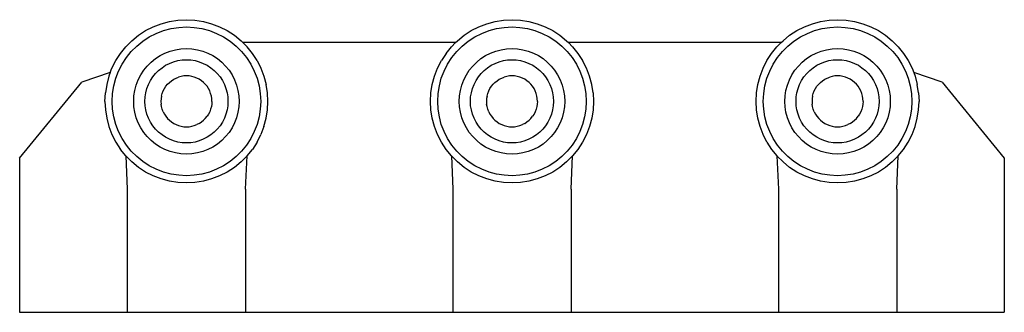
# Model space of a CAD drawing. Units: metres. Extents: x 2.29 to 4.4, y 2.03 to 4.13.
# Drawn here: x 2.3 to 2.46, y 4.08 to 4.13 of the extents above; entities that cross this region are included whole.
import ezdxf

# ---------------------------------------------------------------- set-up
doc = ezdxf.new("R2010")
doc.units = ezdxf.units.M
doc.layers.add('Edges', color=7, linetype='Continuous')

# ---------------------------------------------------------------- blocks, each defined once
blk = doc.blocks.new('saddle clamp pl')
at = {"layer": 'Edges'}
for p, q in [((2.32073, 4.12579), (2.32207, 4.12615)), ((2.32207, 4.12615), (2.32344, 4.12636)), ((2.32344, 4.12636), (2.32483, 4.12644)), ((2.32483, 4.12644), (2.32621, 4.12636)), ((2.32621, 4.12636), (2.32758, 4.12615)), ((2.32758, 4.12615), (2.32892, 4.12579)), ((2.37365, 4.12579), (2.37499, 4.12615)), ((2.37499, 4.12615), (2.37636, 4.12636)), ((2.37636, 4.12636), (2.37775, 4.12644)), ((2.37775, 4.12644), (2.37913, 4.12636)), ((2.37913, 4.12636), (2.3805, 4.12615)), ((2.3805, 4.12615), (2.38184, 4.12579)), ((2.42657, 4.12579), (2.42791, 4.12615)), ((2.42791, 4.12615), (2.42928, 4.12636)), ((2.42928, 4.12636), (2.43067, 4.12644)), ((2.43067, 4.12644), (2.43206, 4.12636)), ((2.43206, 4.12636), (2.43343, 4.12615)), ((2.43343, 4.12615), (2.43477, 4.12579)), ((2.31704, 4.1239), (2.3182, 4.12466)), ((2.3182, 4.12466), (2.31944, 4.12529)), ((2.31944, 4.12529), (2.32073, 4.12579)), ((2.31992, 4.12422), (2.3211, 4.12467)), ((2.3211, 4.12467), (2.32232, 4.125)), ((2.32232, 4.125), (2.32357, 4.12519)), ((2.32357, 4.12519), (2.32483, 4.12526)), ((2.32483, 4.12526), (2.32609, 4.12519)), ((2.32609, 4.12519), (2.32734, 4.125)), ((2.32734, 4.125), (2.32856, 4.12467)), ((2.32856, 4.12467), (2.32974, 4.12422)), ((2.32892, 4.12579), (2.33022, 4.12529)), ((2.33022, 4.12529), (2.33145, 4.12466)), ((2.33145, 4.12466), (2.33262, 4.1239)), ((2.36996, 4.1239), (2.37112, 4.12466)), ((2.37112, 4.12466), (2.37236, 4.12529)), ((2.37236, 4.12529), (2.37365, 4.12579)), ((2.37284, 4.12422), (2.37402, 4.12467)), ((2.37402, 4.12467), (2.37524, 4.125)), ((2.37524, 4.125), (2.37649, 4.12519)), ((2.37649, 4.12519), (2.37775, 4.12526)), ((2.37775, 4.12526), (2.37901, 4.12519)), ((2.37901, 4.12519), (2.38026, 4.125)), ((2.38026, 4.125), (2.38148, 4.12467)), ((2.38148, 4.12467), (2.38266, 4.12422)), ((2.38184, 4.12579), (2.38314, 4.12529)), ((2.38314, 4.12529), (2.38438, 4.12466)), ((2.38438, 4.12466), (2.38554, 4.1239)), ((2.42288, 4.1239), (2.42404, 4.12466)), ((2.42404, 4.12466), (2.42528, 4.12529)), ((2.42528, 4.12529), (2.42657, 4.12579)), ((2.42576, 4.12422), (2.42694, 4.12467)), ((2.42694, 4.12467), (2.42816, 4.125)), ((2.42816, 4.125), (2.42941, 4.12519)), ((2.42941, 4.12519), (2.43067, 4.12526)), ((2.43067, 4.12526), (2.43193, 4.12519)), ((2.43193, 4.12519), (2.43318, 4.125)), ((2.43318, 4.125), (2.4344, 4.12467)), ((2.4344, 4.12467), (2.43558, 4.12422)), ((2.43477, 4.12579), (2.43606, 4.12529)), ((2.43606, 4.12529), (2.4373, 4.12466)), ((2.4373, 4.12466), (2.43846, 4.1239)), ((2.31498, 4.12205), (2.31596, 4.12303)), ((2.31596, 4.12303), (2.31704, 4.1239)), ((2.31675, 4.12216), (2.31773, 4.12295)), ((2.31773, 4.12295), (2.31879, 4.12364)), ((2.31879, 4.12364), (2.31992, 4.12422)), ((2.32974, 4.12422), (2.33087, 4.12364)), ((2.33087, 4.12364), (2.33193, 4.12295)), ((2.33193, 4.12295), (2.33291, 4.12216)), ((2.33262, 4.1239), (2.3337, 4.12303)), ((2.3337, 4.12303), (2.334, 4.12273)), ((2.36858, 4.12273), (2.36888, 4.12303)), ((2.36888, 4.12303), (2.36996, 4.1239)), ((2.36967, 4.12216), (2.37065, 4.12295)), ((2.37065, 4.12295), (2.37171, 4.12364)), ((2.37171, 4.12364), (2.37284, 4.12422)), ((2.38266, 4.12422), (2.38379, 4.12364)), ((2.38379, 4.12364), (2.38485, 4.12295)), ((2.38485, 4.12295), (2.38583, 4.12216)), ((2.38554, 4.1239), (2.38662, 4.12303)), ((2.38662, 4.12303), (2.38692, 4.12273)), ((2.4215, 4.12273), (2.4218, 4.12303)), ((2.4218, 4.12303), (2.42288, 4.1239)), ((2.42259, 4.12216), (2.42357, 4.12295)), ((2.42357, 4.12295), (2.42463, 4.12364)), ((2.42463, 4.12364), (2.42576, 4.12422)), ((2.43558, 4.12422), (2.43671, 4.12364)), ((2.43671, 4.12364), (2.43777, 4.12295)), ((2.43777, 4.12295), (2.43875, 4.12216)), ((2.43846, 4.1239), (2.43954, 4.12303)), ((2.43954, 4.12303), (2.44052, 4.12205)), ((2.31411, 4.12097), (2.31498, 4.12205)), ((2.31506, 4.12028), (2.31585, 4.12126)), ((2.31585, 4.12126), (2.31675, 4.12216)), ((2.32134, 4.12102), (2.32218, 4.12134)), ((2.32218, 4.12134), (2.32305, 4.12157)), ((2.32305, 4.12157), (2.32393, 4.12171)), ((2.32393, 4.12171), (2.32483, 4.12176)), ((2.32483, 4.12176), (2.32572, 4.12171)), ((2.32572, 4.12171), (2.32661, 4.12157)), ((2.32661, 4.12157), (2.32748, 4.12134)), ((2.32748, 4.12134), (2.32831, 4.12102)), ((2.33291, 4.12216), (2.3338, 4.12126)), ((2.3338, 4.12126), (2.3346, 4.12028)), ((2.33468, 4.12205), (2.334, 4.12273)), ((2.36858, 4.12273), (2.334, 4.12273)), ((2.33555, 4.12097), (2.33468, 4.12205)), ((2.36703, 4.12097), (2.3679, 4.12205)), ((2.36858, 4.12273), (2.3679, 4.12205)), ((2.36798, 4.12028), (2.36877, 4.12126)), ((2.36877, 4.12126), (2.36967, 4.12216)), ((2.37426, 4.12102), (2.3751, 4.12134)), ((2.3751, 4.12134), (2.37597, 4.12157)), ((2.37597, 4.12157), (2.37685, 4.12171)), ((2.37685, 4.12171), (2.37775, 4.12176)), ((2.37775, 4.12176), (2.37865, 4.12171)), ((2.37865, 4.12171), (2.37953, 4.12157)), ((2.37953, 4.12157), (2.3804, 4.12134)), ((2.3804, 4.12134), (2.38124, 4.12102)), ((2.38583, 4.12216), (2.38672, 4.12126)), ((2.38672, 4.12126), (2.38752, 4.12028)), ((2.38692, 4.12273), (2.3876, 4.12205)), ((2.4215, 4.12273), (2.38692, 4.12273)), ((2.3876, 4.12205), (2.38847, 4.12097)), ((2.41995, 4.12097), (2.42082, 4.12205)), ((2.42082, 4.12205), (2.4215, 4.12273)), ((2.4209, 4.12028), (2.4217, 4.12126)), ((2.4217, 4.12126), (2.42259, 4.12216)), ((2.42718, 4.12102), (2.42802, 4.12134)), ((2.42802, 4.12134), (2.42889, 4.12157)), ((2.42889, 4.12157), (2.42977, 4.12171)), ((2.42977, 4.12171), (2.43067, 4.12176)), ((2.43067, 4.12176), (2.43157, 4.12171)), ((2.43157, 4.12171), (2.43245, 4.12157)), ((2.43245, 4.12157), (2.43332, 4.12134)), ((2.43332, 4.12134), (2.43416, 4.12102)), ((2.43875, 4.12216), (2.43964, 4.12126)), ((2.43964, 4.12126), (2.44044, 4.12028)), ((2.44052, 4.12205), (2.44139, 4.12097)), ((2.31272, 4.11857), (2.31335, 4.11981)), ((2.31335, 4.11981), (2.31411, 4.12097)), ((2.31437, 4.11922), (2.31506, 4.12028)), ((2.31909, 4.11955), (2.31979, 4.12012)), ((2.31979, 4.12012), (2.32054, 4.12061)), ((2.32054, 4.12061), (2.32134, 4.12102)), ((2.32274, 4.1196), (2.32342, 4.11979)), ((2.32342, 4.11979), (2.32412, 4.1199)), ((2.32412, 4.1199), (2.32483, 4.11994)), ((2.32483, 4.11994), (2.32553, 4.1199)), ((2.32553, 4.1199), (2.32623, 4.11979)), ((2.32623, 4.11979), (2.32691, 4.1196)), ((2.32831, 4.12102), (2.32911, 4.12061)), ((2.32911, 4.12061), (2.32987, 4.12012)), ((2.32987, 4.12012), (2.33056, 4.11955)), ((2.3346, 4.12028), (2.33529, 4.11922)), ((2.3363, 4.11981), (2.33555, 4.12097)), ((2.3363, 4.11981), (2.33693, 4.11857)), ((2.36564, 4.11857), (2.36627, 4.11981)), ((2.36703, 4.12097), (2.36627, 4.11981)), ((2.36729, 4.11922), (2.36798, 4.12028)), ((2.37201, 4.11955), (2.37271, 4.12012)), ((2.37271, 4.12012), (2.37346, 4.12061)), ((2.37346, 4.12061), (2.37426, 4.12102)), ((2.37566, 4.1196), (2.37635, 4.11979)), ((2.37635, 4.11979), (2.37704, 4.1199)), ((2.37704, 4.1199), (2.37775, 4.11994)), ((2.37775, 4.11994), (2.37845, 4.1199)), ((2.37845, 4.1199), (2.37915, 4.11979)), ((2.37915, 4.11979), (2.37984, 4.1196)), ((2.38124, 4.12102), (2.38204, 4.12061)), ((2.38204, 4.12061), (2.38279, 4.12012)), ((2.38279, 4.12012), (2.38349, 4.11955)), ((2.38752, 4.12028), (2.38821, 4.11922)), ((2.38847, 4.12097), (2.38923, 4.11981)), ((2.38986, 4.11857), (2.38923, 4.11981)), ((2.41856, 4.11857), (2.41919, 4.11981)), ((2.41919, 4.11981), (2.41995, 4.12097)), ((2.42021, 4.11922), (2.4209, 4.12028)), ((2.42493, 4.11955), (2.42563, 4.12012)), ((2.42563, 4.12012), (2.42638, 4.12061)), ((2.42638, 4.12061), (2.42718, 4.12102)), ((2.42858, 4.1196), (2.42927, 4.11979)), ((2.42927, 4.11979), (2.42996, 4.1199)), ((2.42996, 4.1199), (2.43067, 4.11994)), ((2.43067, 4.11994), (2.43138, 4.1199)), ((2.43138, 4.1199), (2.43207, 4.11979)), ((2.43207, 4.11979), (2.43276, 4.1196)), ((2.43416, 4.12102), (2.43496, 4.12061)), ((2.43496, 4.12061), (2.43571, 4.12012)), ((2.43571, 4.12012), (2.43641, 4.11955)), ((2.44044, 4.12028), (2.44113, 4.11922)), ((2.44139, 4.12097), (2.44215, 4.11981)), ((2.44215, 4.11981), (2.44278, 4.11857)), ((2.31245, 4.11787), (2.31272, 4.11857)), ((2.31334, 4.11692), (2.3138, 4.1181)), ((2.3138, 4.1181), (2.31437, 4.11922)), ((2.3174, 4.11747), (2.31789, 4.11822)), ((2.31789, 4.11822), (2.31846, 4.11892)), ((2.31846, 4.11892), (2.31909, 4.11955)), ((2.31981, 4.1177), (2.32031, 4.1182)), ((2.32031, 4.1182), (2.32086, 4.11865)), ((2.32086, 4.11865), (2.32145, 4.11903)), ((2.32145, 4.11903), (2.32208, 4.11935)), ((2.32208, 4.11935), (2.32274, 4.1196)), ((2.32691, 4.1196), (2.32757, 4.11935)), ((2.32757, 4.11935), (2.3282, 4.11903)), ((2.3282, 4.11903), (2.3288, 4.11865)), ((2.3288, 4.11865), (2.32935, 4.1182)), ((2.32935, 4.1182), (2.32985, 4.1177)), ((2.33056, 4.11955), (2.3312, 4.11892)), ((2.3312, 4.11892), (2.33176, 4.11822)), ((2.33176, 4.11822), (2.33225, 4.11747)), ((2.33529, 4.11922), (2.33586, 4.1181)), ((2.33586, 4.1181), (2.33631, 4.11692)), ((2.33693, 4.11857), (2.33743, 4.11728)), ((2.36515, 4.11728), (2.36564, 4.11857)), ((2.36626, 4.11692), (2.36672, 4.1181)), ((2.36672, 4.1181), (2.36729, 4.11922)), ((2.37033, 4.11747), (2.37081, 4.11822)), ((2.37081, 4.11822), (2.37138, 4.11892)), ((2.37138, 4.11892), (2.37201, 4.11955)), ((2.37273, 4.1177), (2.37323, 4.1182)), ((2.37323, 4.1182), (2.37378, 4.11865)), ((2.37378, 4.11865), (2.37437, 4.11903)), ((2.37437, 4.11903), (2.375, 4.11935)), ((2.375, 4.11935), (2.37566, 4.1196)), ((2.37984, 4.1196), (2.3805, 4.11935)), ((2.3805, 4.11935), (2.38113, 4.11903)), ((2.38113, 4.11903), (2.38172, 4.11865)), ((2.38172, 4.11865), (2.38227, 4.1182)), ((2.38227, 4.1182), (2.38277, 4.1177)), ((2.38349, 4.11955), (2.38412, 4.11892)), ((2.38412, 4.11892), (2.38468, 4.11822)), ((2.38468, 4.11822), (2.38517, 4.11747)), ((2.38821, 4.11922), (2.38878, 4.1181)), ((2.38878, 4.1181), (2.38923, 4.11692)), ((2.39035, 4.11728), (2.38986, 4.11857)), ((2.41807, 4.11728), (2.41856, 4.11857)), ((2.41918, 4.11692), (2.41964, 4.1181)), ((2.41964, 4.1181), (2.42021, 4.11922)), ((2.42325, 4.11747), (2.42373, 4.11822)), ((2.42373, 4.11822), (2.4243, 4.11892)), ((2.4243, 4.11892), (2.42493, 4.11955)), ((2.42565, 4.1177), (2.42615, 4.1182)), ((2.42615, 4.1182), (2.4267, 4.11865)), ((2.4267, 4.11865), (2.42729, 4.11903)), ((2.42729, 4.11903), (2.42792, 4.11935)), ((2.42792, 4.11935), (2.42858, 4.1196)), ((2.43276, 4.1196), (2.43342, 4.11935)), ((2.43342, 4.11935), (2.43405, 4.11903)), ((2.43405, 4.11903), (2.43464, 4.11865)), ((2.43464, 4.11865), (2.43519, 4.1182)), ((2.43519, 4.1182), (2.43569, 4.1177)), ((2.43641, 4.11955), (2.43704, 4.11892)), ((2.43704, 4.11892), (2.43761, 4.11822)), ((2.43761, 4.11822), (2.43809, 4.11747)), ((2.44113, 4.11922), (2.4417, 4.1181)), ((2.4417, 4.1181), (2.44216, 4.11692)), ((2.44278, 4.11857), (2.44304, 4.11787)), ((2.31245, 4.11787), (2.30785, 4.11629)), ((2.31222, 4.11728), (2.31187, 4.11594)), ((2.31245, 4.11787), (2.31222, 4.11728)), ((2.31302, 4.11569), (2.31334, 4.11692)), ((2.31668, 4.11583), (2.317, 4.11667)), ((2.317, 4.11667), (2.3174, 4.11747)), ((2.31866, 4.11593), (2.31898, 4.11656)), ((2.31898, 4.11656), (2.31937, 4.11715)), ((2.31937, 4.11715), (2.31981, 4.1177)), ((2.32206, 4.11626), (2.3224, 4.11653)), ((2.3224, 4.11653), (2.32276, 4.11677)), ((2.32276, 4.11677), (2.32315, 4.11696)), ((2.32315, 4.11696), (2.32355, 4.11712)), ((2.32397, 4.11723), (2.32355, 4.11712)), ((2.3244, 4.1173), (2.32397, 4.11723)), ((2.32483, 4.11732), (2.3244, 4.1173)), ((2.32526, 4.1173), (2.32483, 4.11732)), ((2.32569, 4.11723), (2.32526, 4.1173)), ((2.32611, 4.11712), (2.32569, 4.11723)), ((2.32651, 4.11696), (2.32611, 4.11712)), ((2.3269, 4.11677), (2.32651, 4.11696)), ((2.32726, 4.11653), (2.3269, 4.11677)), ((2.3276, 4.11626), (2.32726, 4.11653)), ((2.32985, 4.1177), (2.33029, 4.11715)), ((2.33029, 4.11715), (2.33068, 4.11656)), ((2.33068, 4.11656), (2.331, 4.11593)), ((2.33225, 4.11747), (2.33266, 4.11667)), ((2.33266, 4.11667), (2.33298, 4.11583)), ((2.33631, 4.11692), (2.33664, 4.11569)), ((2.33743, 4.11728), (2.33779, 4.11594)), ((2.36479, 4.11594), (2.36515, 4.11728)), ((2.36594, 4.11569), (2.36626, 4.11692)), ((2.3696, 4.11583), (2.36992, 4.11667)), ((2.36992, 4.11667), (2.37033, 4.11747)), ((2.37158, 4.11593), (2.3719, 4.11656)), ((2.3719, 4.11656), (2.37229, 4.11715)), ((2.37229, 4.11715), (2.37273, 4.1177)), ((2.37498, 4.11626), (2.37532, 4.11653)), ((2.37532, 4.11653), (2.37568, 4.11677)), ((2.37568, 4.11677), (2.37607, 4.11696)), ((2.37607, 4.11696), (2.37647, 4.11712)), ((2.37689, 4.11723), (2.37647, 4.11712)), ((2.37732, 4.1173), (2.37689, 4.11723)), ((2.37775, 4.11732), (2.37732, 4.1173)), ((2.37818, 4.1173), (2.37775, 4.11732)), ((2.37861, 4.11723), (2.37818, 4.1173)), ((2.37903, 4.11712), (2.37861, 4.11723)), ((2.37943, 4.11696), (2.37903, 4.11712)), ((2.37982, 4.11677), (2.37943, 4.11696)), ((2.38018, 4.11653), (2.37982, 4.11677)), ((2.38052, 4.11626), (2.38018, 4.11653)), ((2.38277, 4.1177), (2.38321, 4.11715)), ((2.38321, 4.11715), (2.3836, 4.11656)), ((2.3836, 4.11656), (2.38392, 4.11593)), ((2.38517, 4.11747), (2.38558, 4.11667)), ((2.38558, 4.11667), (2.3859, 4.11583)), ((2.38923, 4.11692), (2.38956, 4.11569)), ((2.39071, 4.11594), (2.39035, 4.11728)), ((2.41771, 4.11594), (2.41807, 4.11728)), ((2.41886, 4.11569), (2.41918, 4.11692)), ((2.42252, 4.11583), (2.42284, 4.11667)), ((2.42284, 4.11667), (2.42325, 4.11747)), ((2.4245, 4.11593), (2.42482, 4.11656)), ((2.42482, 4.11656), (2.42521, 4.11715)), ((2.42521, 4.11715), (2.42565, 4.1177)), ((2.4279, 4.11626), (2.42824, 4.11653)), ((2.42824, 4.11653), (2.4286, 4.11677)), ((2.4286, 4.11677), (2.42899, 4.11696)), ((2.42899, 4.11696), (2.42939, 4.11712)), ((2.42981, 4.11723), (2.42939, 4.11712)), ((2.43024, 4.1173), (2.42981, 4.11723)), ((2.43067, 4.11732), (2.43024, 4.1173)), ((2.4311, 4.1173), (2.43067, 4.11732)), ((2.43153, 4.11723), (2.4311, 4.1173)), ((2.43195, 4.11712), (2.43153, 4.11723)), ((2.43235, 4.11696), (2.43195, 4.11712)), ((2.43274, 4.11677), (2.43235, 4.11696)), ((2.4331, 4.11653), (2.43274, 4.11677)), ((2.43344, 4.11626), (2.4331, 4.11653)), ((2.43569, 4.1177), (2.43613, 4.11715)), ((2.43613, 4.11715), (2.43652, 4.11656)), ((2.43652, 4.11656), (2.43684, 4.11593)), ((2.43809, 4.11747), (2.4385, 4.11667)), ((2.4385, 4.11667), (2.43882, 4.11583)), ((2.44216, 4.11692), (2.44248, 4.11569)), ((2.44304, 4.11787), (2.44327, 4.11728)), ((2.44765, 4.11629), (2.44304, 4.11787)), ((2.44327, 4.11728), (2.44363, 4.11594)), ((2.29772, 4.10394), (2.30785, 4.11629)), ((2.31187, 4.11594), (2.31165, 4.11457)), ((2.31282, 4.11445), (2.31302, 4.11569)), ((2.3163, 4.11408), (2.31644, 4.11497)), ((2.31644, 4.11497), (2.31668, 4.11583)), ((2.31822, 4.11459), (2.31841, 4.11527)), ((2.31841, 4.11527), (2.31866, 4.11593)), ((2.32089, 4.11446), (2.32105, 4.11487)), ((2.32105, 4.11487), (2.32124, 4.11525)), ((2.32124, 4.11525), (2.32148, 4.11562)), ((2.32148, 4.11562), (2.32175, 4.11595)), ((2.32175, 4.11595), (2.32206, 4.11626)), ((2.3279, 4.11595), (2.3276, 4.11626)), ((2.32818, 4.11562), (2.3279, 4.11595)), ((2.32841, 4.11525), (2.32818, 4.11562)), ((2.32861, 4.11487), (2.32841, 4.11525)), ((2.32876, 4.11446), (2.32861, 4.11487)), ((2.331, 4.11593), (2.33125, 4.11527)), ((2.33125, 4.11527), (2.33143, 4.11459)), ((2.33298, 4.11583), (2.33321, 4.11497)), ((2.33321, 4.11497), (2.33335, 4.11408)), ((2.33664, 4.11569), (2.33684, 4.11445)), ((2.33801, 4.11457), (2.33779, 4.11594)), ((2.36457, 4.11457), (2.36479, 4.11594)), ((2.36574, 4.11445), (2.36594, 4.11569)), ((2.36922, 4.11408), (2.36936, 4.11497)), ((2.36936, 4.11497), (2.3696, 4.11583)), ((2.37114, 4.11459), (2.37133, 4.11527)), ((2.37133, 4.11527), (2.37158, 4.11593)), ((2.37381, 4.11446), (2.37397, 4.11487)), ((2.37397, 4.11487), (2.37417, 4.11525)), ((2.37417, 4.11525), (2.3744, 4.11562)), ((2.3744, 4.11562), (2.37467, 4.11595)), ((2.37467, 4.11595), (2.37498, 4.11626)), ((2.38082, 4.11595), (2.38052, 4.11626)), ((2.3811, 4.11562), (2.38082, 4.11595)), ((2.38133, 4.11525), (2.3811, 4.11562)), ((2.38153, 4.11487), (2.38133, 4.11525)), ((2.38168, 4.11446), (2.38153, 4.11487)), ((2.38392, 4.11593), (2.38417, 4.11527)), ((2.38417, 4.11527), (2.38435, 4.11459)), ((2.3859, 4.11583), (2.38613, 4.11497)), ((2.38613, 4.11497), (2.38627, 4.11408)), ((2.38956, 4.11569), (2.38976, 4.11445)), ((2.39093, 4.11457), (2.39071, 4.11594)), ((2.41749, 4.11457), (2.41771, 4.11594)), ((2.41866, 4.11445), (2.41886, 4.11569)), ((2.42214, 4.11408), (2.42228, 4.11497)), ((2.42228, 4.11497), (2.42252, 4.11583)), ((2.42407, 4.11459), (2.42425, 4.11527)), ((2.42425, 4.11527), (2.4245, 4.11593)), ((2.42673, 4.11446), (2.42689, 4.11487)), ((2.42689, 4.11487), (2.42709, 4.11525)), ((2.42709, 4.11525), (2.42732, 4.11562)), ((2.42732, 4.11562), (2.4276, 4.11595)), ((2.4276, 4.11595), (2.4279, 4.11626)), ((2.43374, 4.11595), (2.43344, 4.11626)), ((2.43402, 4.11562), (2.43374, 4.11595)), ((2.43425, 4.11525), (2.43402, 4.11562)), ((2.43445, 4.11487), (2.43425, 4.11525)), ((2.43461, 4.11446), (2.43445, 4.11487)), ((2.43684, 4.11593), (2.43709, 4.11527)), ((2.43709, 4.11527), (2.43727, 4.11459)), ((2.43882, 4.11583), (2.43906, 4.11497)), ((2.43906, 4.11497), (2.4392, 4.11408)), ((2.44248, 4.11569), (2.44268, 4.11445)), ((2.44385, 4.11457), (2.44363, 4.11594)), ((2.44765, 4.11629), (2.45777, 4.10394)), ((2.31158, 4.11318), (2.31165, 4.11457)), ((2.31275, 4.11318), (2.31282, 4.11445)), ((2.31626, 4.11318), (2.3163, 4.11408)), ((2.31808, 4.11318), (2.31811, 4.11389)), ((2.31811, 4.11389), (2.31822, 4.11459)), ((2.32071, 4.11362), (2.32069, 4.11318)), ((2.32078, 4.11404), (2.32071, 4.11362)), ((2.32078, 4.11404), (2.32089, 4.11446)), ((2.32888, 4.11404), (2.32876, 4.11446)), ((2.32894, 4.11362), (2.32888, 4.11404)), ((2.32897, 4.11318), (2.32894, 4.11362)), ((2.33143, 4.11459), (2.33154, 4.11389)), ((2.33154, 4.11389), (2.33158, 4.11318)), ((2.33335, 4.11408), (2.3334, 4.11318)), ((2.33684, 4.11445), (2.3369, 4.11318)), ((2.33808, 4.11318), (2.33801, 4.11457)), ((2.3645, 4.11318), (2.36457, 4.11457)), ((2.36567, 4.11318), (2.36574, 4.11445)), ((2.36918, 4.11318), (2.36922, 4.11408)), ((2.371, 4.11318), (2.37103, 4.11389)), ((2.37103, 4.11389), (2.37114, 4.11459)), ((2.37363, 4.11362), (2.37361, 4.11318)), ((2.3737, 4.11404), (2.37363, 4.11362)), ((2.3737, 4.11404), (2.37381, 4.11446)), ((2.3818, 4.11404), (2.38168, 4.11446)), ((2.38186, 4.11362), (2.3818, 4.11404)), ((2.38189, 4.11318), (2.38186, 4.11362)), ((2.38435, 4.11459), (2.38446, 4.11389)), ((2.38446, 4.11389), (2.3845, 4.11318)), ((2.38627, 4.11408), (2.38632, 4.11318)), ((2.38976, 4.11445), (2.38983, 4.11318)), ((2.39093, 4.11457), (2.391, 4.11318)), ((2.41742, 4.11318), (2.41749, 4.11457)), ((2.41859, 4.11318), (2.41866, 4.11445)), ((2.4221, 4.11318), (2.42214, 4.11408)), ((2.42392, 4.11318), (2.42396, 4.11389)), ((2.42396, 4.11389), (2.42407, 4.11459)), ((2.42656, 4.11362), (2.42653, 4.11318)), ((2.42662, 4.11404), (2.42656, 4.11362)), ((2.42662, 4.11404), (2.42673, 4.11446)), ((2.43472, 4.11404), (2.43461, 4.11446)), ((2.43479, 4.11362), (2.43472, 4.11404)), ((2.43481, 4.11318), (2.43479, 4.11362)), ((2.43727, 4.11459), (2.43738, 4.11389)), ((2.43738, 4.11389), (2.43742, 4.11318)), ((2.4392, 4.11408), (2.43924, 4.11318)), ((2.44268, 4.11445), (2.44275, 4.11318)), ((2.44385, 4.11457), (2.44392, 4.11318)), ((2.31158, 4.11318), (2.31165, 4.1118)), ((2.31165, 4.1118), (2.31187, 4.11043)), ((2.31282, 4.11192), (2.31275, 4.11318)), ((2.31302, 4.11067), (2.31282, 4.11192)), ((2.3163, 4.11229), (2.31626, 4.11318)), ((2.31644, 4.1114), (2.3163, 4.11229)), ((2.31811, 4.11248), (2.31808, 4.11318)), ((2.31822, 4.11178), (2.31811, 4.11248)), ((2.31841, 4.1111), (2.31822, 4.11178)), ((2.32069, 4.11318), (2.32071, 4.11275)), ((2.32078, 4.11232), (2.32071, 4.11275)), ((2.32089, 4.11191), (2.32078, 4.11232)), ((2.32105, 4.1115), (2.32089, 4.11191)), ((2.32876, 4.11191), (2.32861, 4.1115)), ((2.32888, 4.11232), (2.32876, 4.11191)), ((2.32894, 4.11275), (2.32888, 4.11232)), ((2.32897, 4.11318), (2.32894, 4.11275)), ((2.33143, 4.11178), (2.33125, 4.1111)), ((2.33154, 4.11248), (2.33143, 4.11178)), ((2.33158, 4.11318), (2.33154, 4.11248)), ((2.33335, 4.11229), (2.33321, 4.1114)), ((2.3334, 4.11318), (2.33335, 4.11229)), ((2.33684, 4.11192), (2.33664, 4.11067)), ((2.3369, 4.11318), (2.33684, 4.11192)), ((2.33779, 4.11043), (2.33801, 4.1118)), ((2.33801, 4.1118), (2.33808, 4.11318)), ((2.36457, 4.1118), (2.3645, 4.11318)), ((2.36479, 4.11043), (2.36457, 4.1118)), ((2.36574, 4.11192), (2.36567, 4.11318)), ((2.36594, 4.11067), (2.36574, 4.11192)), ((2.36922, 4.11229), (2.36918, 4.11318)), ((2.36936, 4.1114), (2.36922, 4.11229)), ((2.37103, 4.11248), (2.371, 4.11318)), ((2.37114, 4.11178), (2.37103, 4.11248)), ((2.37133, 4.1111), (2.37114, 4.11178)), ((2.37361, 4.11318), (2.37363, 4.11275)), ((2.3737, 4.11232), (2.37363, 4.11275)), ((2.37381, 4.11191), (2.3737, 4.11232)), ((2.37397, 4.1115), (2.37381, 4.11191)), ((2.38168, 4.11191), (2.38153, 4.1115)), ((2.3818, 4.11232), (2.38168, 4.11191)), ((2.38186, 4.11275), (2.3818, 4.11232)), ((2.38189, 4.11318), (2.38186, 4.11275)), ((2.38435, 4.11178), (2.38417, 4.1111)), ((2.38446, 4.11248), (2.38435, 4.11178)), ((2.3845, 4.11318), (2.38446, 4.11248)), ((2.38627, 4.11229), (2.38613, 4.1114)), ((2.38632, 4.11318), (2.38627, 4.11229)), ((2.38976, 4.11192), (2.38956, 4.11067)), ((2.38983, 4.11318), (2.38976, 4.11192)), ((2.39093, 4.1118), (2.39071, 4.11043)), ((2.391, 4.11318), (2.39093, 4.1118)), ((2.41749, 4.1118), (2.41742, 4.11318)), ((2.41771, 4.11043), (2.41749, 4.1118)), ((2.41866, 4.11192), (2.41859, 4.11318)), ((2.41886, 4.11067), (2.41866, 4.11192)), ((2.42214, 4.11229), (2.4221, 4.11318)), ((2.42228, 4.1114), (2.42214, 4.11229)), ((2.42396, 4.11248), (2.42392, 4.11318)), ((2.42407, 4.11178), (2.42396, 4.11248)), ((2.42425, 4.1111), (2.42407, 4.11178)), ((2.42653, 4.11318), (2.42656, 4.11275)), ((2.42662, 4.11232), (2.42656, 4.11275)), ((2.42673, 4.11191), (2.42662, 4.11232)), ((2.42689, 4.1115), (2.42673, 4.11191)), ((2.43461, 4.11191), (2.43445, 4.1115)), ((2.43472, 4.11232), (2.43461, 4.11191)), ((2.43479, 4.11275), (2.43472, 4.11232)), ((2.43481, 4.11318), (2.43479, 4.11275)), ((2.43727, 4.11178), (2.43709, 4.1111)), ((2.43738, 4.11248), (2.43727, 4.11178)), ((2.43742, 4.11318), (2.43738, 4.11248)), ((2.4392, 4.11229), (2.43906, 4.1114)), ((2.43924, 4.11318), (2.4392, 4.11229)), ((2.44268, 4.11192), (2.44248, 4.11067)), ((2.44275, 4.11318), (2.44268, 4.11192)), ((2.44363, 4.11043), (2.44385, 4.1118)), ((2.44385, 4.1118), (2.44392, 4.11318)), ((2.31187, 4.11043), (2.31222, 4.10909)), ((2.31334, 4.10945), (2.31302, 4.11067)), ((2.31668, 4.11053), (2.31644, 4.1114)), ((2.317, 4.1097), (2.31668, 4.11053)), ((2.31866, 4.11044), (2.31841, 4.1111)), ((2.31898, 4.10981), (2.31866, 4.11044)), ((2.32105, 4.1115), (2.32124, 4.11111)), ((2.32124, 4.11111), (2.32148, 4.11075)), ((2.32148, 4.11075), (2.32175, 4.11042)), ((2.32175, 4.11042), (2.32206, 4.11011)), ((2.32206, 4.11011), (2.3224, 4.10984)), ((2.32726, 4.10984), (2.3276, 4.11011)), ((2.3276, 4.11011), (2.3279, 4.11042)), ((2.3279, 4.11042), (2.32818, 4.11075)), ((2.32841, 4.11111), (2.32818, 4.11075)), ((2.32861, 4.1115), (2.32841, 4.11111)), ((2.331, 4.11044), (2.33068, 4.10981)), ((2.33125, 4.1111), (2.331, 4.11044)), ((2.33298, 4.11053), (2.33266, 4.1097)), ((2.33321, 4.1114), (2.33298, 4.11053)), ((2.33664, 4.11067), (2.33631, 4.10945)), ((2.33743, 4.10909), (2.33779, 4.11043)), ((2.36515, 4.10909), (2.36479, 4.11043)), ((2.36626, 4.10945), (2.36594, 4.11067)), ((2.3696, 4.11053), (2.36936, 4.1114)), ((2.36992, 4.1097), (2.3696, 4.11053)), ((2.37158, 4.11044), (2.37133, 4.1111)), ((2.3719, 4.10981), (2.37158, 4.11044)), ((2.37397, 4.1115), (2.37417, 4.11111)), ((2.37417, 4.11111), (2.3744, 4.11075)), ((2.3744, 4.11075), (2.37467, 4.11042)), ((2.37467, 4.11042), (2.37498, 4.11011)), ((2.37498, 4.11011), (2.37532, 4.10984)), ((2.38018, 4.10984), (2.38052, 4.11011)), ((2.38052, 4.11011), (2.38082, 4.11042)), ((2.38082, 4.11042), (2.3811, 4.11075)), ((2.38133, 4.11111), (2.3811, 4.11075)), ((2.38153, 4.1115), (2.38133, 4.11111)), ((2.38392, 4.11044), (2.3836, 4.10981)), ((2.38417, 4.1111), (2.38392, 4.11044)), ((2.3859, 4.11053), (2.38558, 4.1097)), ((2.38613, 4.1114), (2.3859, 4.11053)), ((2.38956, 4.11067), (2.38923, 4.10945)), ((2.39071, 4.11043), (2.39035, 4.10909)), ((2.41807, 4.10909), (2.41771, 4.11043)), ((2.41918, 4.10945), (2.41886, 4.11067)), ((2.42252, 4.11053), (2.42228, 4.1114)), ((2.42284, 4.1097), (2.42252, 4.11053)), ((2.4245, 4.11044), (2.42425, 4.1111)), ((2.42482, 4.10981), (2.4245, 4.11044)), ((2.42689, 4.1115), (2.42709, 4.11111)), ((2.42709, 4.11111), (2.42732, 4.11075)), ((2.42732, 4.11075), (2.4276, 4.11042)), ((2.4276, 4.11042), (2.4279, 4.11011)), ((2.4279, 4.11011), (2.42824, 4.10984)), ((2.4331, 4.10984), (2.43344, 4.11011)), ((2.43344, 4.11011), (2.43374, 4.11042)), ((2.43374, 4.11042), (2.43402, 4.11075)), ((2.43425, 4.11111), (2.43402, 4.11075)), ((2.43445, 4.1115), (2.43425, 4.11111)), ((2.43684, 4.11044), (2.43652, 4.10981)), ((2.43709, 4.1111), (2.43684, 4.11044)), ((2.43882, 4.11053), (2.4385, 4.1097)), ((2.43906, 4.1114), (2.43882, 4.11053)), ((2.44248, 4.11067), (2.44216, 4.10945)), ((2.44327, 4.10909), (2.44363, 4.11043)), ((2.31222, 4.10909), (2.31272, 4.10779)), ((2.3138, 4.10827), (2.31334, 4.10945)), ((2.3174, 4.1089), (2.317, 4.1097)), ((2.31789, 4.10814), (2.3174, 4.1089)), ((2.31937, 4.10922), (2.31898, 4.10981)), ((2.31981, 4.10867), (2.31937, 4.10922)), ((2.32031, 4.10817), (2.31981, 4.10867)), ((2.3224, 4.10984), (2.32276, 4.1096)), ((2.32276, 4.1096), (2.32315, 4.1094)), ((2.32315, 4.1094), (2.32355, 4.10925)), ((2.32355, 4.10925), (2.32397, 4.10914)), ((2.32397, 4.10914), (2.3244, 4.10907)), ((2.3244, 4.10907), (2.32483, 4.10905)), ((2.32483, 4.10905), (2.32526, 4.10907)), ((2.32526, 4.10907), (2.32569, 4.10914)), ((2.32569, 4.10914), (2.32611, 4.10925)), ((2.32611, 4.10925), (2.32651, 4.1094)), ((2.3269, 4.1096), (2.32651, 4.1094)), ((2.3269, 4.1096), (2.32726, 4.10984)), ((2.32985, 4.10867), (2.32935, 4.10817)), ((2.33029, 4.10922), (2.32985, 4.10867)), ((2.33068, 4.10981), (2.33029, 4.10922)), ((2.33225, 4.1089), (2.33176, 4.10814)), ((2.33266, 4.1097), (2.33225, 4.1089)), ((2.33631, 4.10945), (2.33586, 4.10827)), ((2.33743, 4.10909), (2.33693, 4.10779)), ((2.36564, 4.10779), (2.36515, 4.10909)), ((2.36672, 4.10827), (2.36626, 4.10945)), ((2.37033, 4.1089), (2.36992, 4.1097)), ((2.37081, 4.10814), (2.37033, 4.1089)), ((2.37229, 4.10922), (2.3719, 4.10981)), ((2.37273, 4.10867), (2.37229, 4.10922)), ((2.37323, 4.10817), (2.37273, 4.10867)), ((2.37532, 4.10984), (2.37568, 4.1096)), ((2.37568, 4.1096), (2.37607, 4.1094)), ((2.37607, 4.1094), (2.37647, 4.10925)), ((2.37647, 4.10925), (2.37689, 4.10914)), ((2.37689, 4.10914), (2.37732, 4.10907)), ((2.37732, 4.10907), (2.37775, 4.10905)), ((2.37775, 4.10905), (2.37818, 4.10907)), ((2.37818, 4.10907), (2.37861, 4.10914)), ((2.37861, 4.10914), (2.37903, 4.10925)), ((2.37903, 4.10925), (2.37943, 4.1094)), ((2.37982, 4.1096), (2.37943, 4.1094)), ((2.37982, 4.1096), (2.38018, 4.10984)), ((2.38277, 4.10867), (2.38227, 4.10817)), ((2.38321, 4.10922), (2.38277, 4.10867)), ((2.3836, 4.10981), (2.38321, 4.10922)), ((2.38517, 4.1089), (2.38468, 4.10814)), ((2.38558, 4.1097), (2.38517, 4.1089)), ((2.38923, 4.10945), (2.38878, 4.10827)), ((2.39035, 4.10909), (2.38986, 4.10779)), ((2.41856, 4.10779), (2.41807, 4.10909)), ((2.41964, 4.10827), (2.41918, 4.10945)), ((2.42325, 4.1089), (2.42284, 4.1097)), ((2.42373, 4.10814), (2.42325, 4.1089)), ((2.42521, 4.10922), (2.42482, 4.10981)), ((2.42565, 4.10867), (2.42521, 4.10922)), ((2.42615, 4.10817), (2.42565, 4.10867)), ((2.42824, 4.10984), (2.4286, 4.1096)), ((2.4286, 4.1096), (2.42899, 4.1094)), ((2.42899, 4.1094), (2.42939, 4.10925)), ((2.42939, 4.10925), (2.42981, 4.10914)), ((2.42981, 4.10914), (2.43024, 4.10907)), ((2.43024, 4.10907), (2.43067, 4.10905)), ((2.43067, 4.10905), (2.4311, 4.10907)), ((2.4311, 4.10907), (2.43153, 4.10914)), ((2.43153, 4.10914), (2.43195, 4.10925)), ((2.43195, 4.10925), (2.43235, 4.1094)), ((2.43274, 4.1096), (2.43235, 4.1094)), ((2.43274, 4.1096), (2.4331, 4.10984)), ((2.43569, 4.10867), (2.43519, 4.10817)), ((2.43613, 4.10922), (2.43569, 4.10867)), ((2.43652, 4.10981), (2.43613, 4.10922)), ((2.43809, 4.1089), (2.43761, 4.10814)), ((2.4385, 4.1097), (2.43809, 4.1089)), ((2.44216, 4.10945), (2.4417, 4.10827)), ((2.44278, 4.10779), (2.44327, 4.10909)), ((2.31272, 4.10779), (2.31335, 4.10656)), ((2.31437, 4.10715), (2.3138, 4.10827)), ((2.31506, 4.10609), (2.31437, 4.10715)), ((2.31846, 4.10745), (2.31789, 4.10814)), ((2.31909, 4.10681), (2.31846, 4.10745)), ((2.32086, 4.10772), (2.32031, 4.10817)), ((2.32145, 4.10734), (2.32086, 4.10772)), ((2.32208, 4.10702), (2.32145, 4.10734)), ((2.32274, 4.10676), (2.32208, 4.10702)), ((2.32757, 4.10702), (2.32691, 4.10676)), ((2.3282, 4.10734), (2.32757, 4.10702)), ((2.3288, 4.10772), (2.3282, 4.10734)), ((2.32935, 4.10817), (2.3288, 4.10772)), ((2.3312, 4.10745), (2.33056, 4.10681)), ((2.33176, 4.10814), (2.3312, 4.10745)), ((2.33529, 4.10715), (2.3346, 4.10609)), ((2.33586, 4.10827), (2.33529, 4.10715)), ((2.3363, 4.10656), (2.33693, 4.10779)), ((2.36627, 4.10656), (2.36564, 4.10779)), ((2.36729, 4.10715), (2.36672, 4.10827)), ((2.36798, 4.10609), (2.36729, 4.10715)), ((2.37138, 4.10745), (2.37081, 4.10814)), ((2.37201, 4.10681), (2.37138, 4.10745)), ((2.37378, 4.10772), (2.37323, 4.10817)), ((2.37437, 4.10734), (2.37378, 4.10772)), ((2.375, 4.10702), (2.37437, 4.10734)), ((2.37566, 4.10676), (2.375, 4.10702)), ((2.3805, 4.10702), (2.37984, 4.10676)), ((2.38113, 4.10734), (2.3805, 4.10702)), ((2.38172, 4.10772), (2.38113, 4.10734)), ((2.38227, 4.10817), (2.38172, 4.10772)), ((2.38412, 4.10745), (2.38349, 4.10681)), ((2.38468, 4.10814), (2.38412, 4.10745)), ((2.38821, 4.10715), (2.38752, 4.10609)), ((2.38878, 4.10827), (2.38821, 4.10715)), ((2.38986, 4.10779), (2.38923, 4.10656)), ((2.41919, 4.10656), (2.41856, 4.10779)), ((2.42021, 4.10715), (2.41964, 4.10827)), ((2.4209, 4.10609), (2.42021, 4.10715)), ((2.4243, 4.10745), (2.42373, 4.10814)), ((2.42493, 4.10681), (2.4243, 4.10745)), ((2.4267, 4.10772), (2.42615, 4.10817)), ((2.42729, 4.10734), (2.4267, 4.10772)), ((2.42792, 4.10702), (2.42729, 4.10734)), ((2.42858, 4.10676), (2.42792, 4.10702)), ((2.43342, 4.10702), (2.43276, 4.10676)), ((2.43405, 4.10734), (2.43342, 4.10702)), ((2.43464, 4.10772), (2.43405, 4.10734)), ((2.43519, 4.10817), (2.43464, 4.10772)), ((2.43704, 4.10745), (2.43641, 4.10681)), ((2.43761, 4.10814), (2.43704, 4.10745)), ((2.44113, 4.10715), (2.44044, 4.10609)), ((2.4417, 4.10827), (2.44113, 4.10715)), ((2.44215, 4.10656), (2.44278, 4.10779)), ((2.31335, 4.10656), (2.31411, 4.10539)), ((2.31498, 4.10432), (2.31411, 4.10539)), ((2.31585, 4.1051), (2.31506, 4.10609)), ((2.31979, 4.10625), (2.31909, 4.10681)), ((2.32054, 4.10576), (2.31979, 4.10625)), ((2.32134, 4.10535), (2.32054, 4.10576)), ((2.32218, 4.10503), (2.32134, 4.10535)), ((2.32342, 4.10658), (2.32274, 4.10676)), ((2.32412, 4.10647), (2.32342, 4.10658)), ((2.32483, 4.10643), (2.32412, 4.10647)), ((2.32553, 4.10647), (2.32483, 4.10643)), ((2.32623, 4.10658), (2.32553, 4.10647)), ((2.32691, 4.10676), (2.32623, 4.10658)), ((2.32831, 4.10535), (2.32748, 4.10503)), ((2.32911, 4.10576), (2.32831, 4.10535)), ((2.32987, 4.10625), (2.32911, 4.10576)), ((2.33056, 4.10681), (2.32987, 4.10625)), ((2.3346, 4.10609), (2.3338, 4.1051)), ((2.33468, 4.10432), (2.33555, 4.10539)), ((2.3363, 4.10656), (2.33555, 4.10539)), ((2.36703, 4.10539), (2.36627, 4.10656)), ((2.3679, 4.10432), (2.36703, 4.10539)), ((2.36877, 4.1051), (2.36798, 4.10609)), ((2.37271, 4.10625), (2.37201, 4.10681)), ((2.37346, 4.10576), (2.37271, 4.10625)), ((2.37426, 4.10535), (2.37346, 4.10576)), ((2.3751, 4.10503), (2.37426, 4.10535)), ((2.37635, 4.10658), (2.37566, 4.10676)), ((2.37704, 4.10647), (2.37635, 4.10658)), ((2.37775, 4.10643), (2.37704, 4.10647)), ((2.37845, 4.10647), (2.37775, 4.10643)), ((2.37915, 4.10658), (2.37845, 4.10647)), ((2.37984, 4.10676), (2.37915, 4.10658)), ((2.38124, 4.10535), (2.3804, 4.10503)), ((2.38204, 4.10576), (2.38124, 4.10535)), ((2.38279, 4.10625), (2.38204, 4.10576)), ((2.38349, 4.10681), (2.38279, 4.10625)), ((2.38752, 4.10609), (2.38672, 4.1051)), ((2.38847, 4.10539), (2.3876, 4.10432)), ((2.38923, 4.10656), (2.38847, 4.10539)), ((2.41919, 4.10656), (2.41995, 4.10539)), ((2.41995, 4.10539), (2.42082, 4.10432)), ((2.4217, 4.1051), (2.4209, 4.10609)), ((2.42563, 4.10625), (2.42493, 4.10681)), ((2.42638, 4.10576), (2.42563, 4.10625)), ((2.42718, 4.10535), (2.42638, 4.10576)), ((2.42802, 4.10503), (2.42718, 4.10535)), ((2.42927, 4.10658), (2.42858, 4.10676)), ((2.42996, 4.10647), (2.42927, 4.10658)), ((2.43067, 4.10643), (2.42996, 4.10647)), ((2.43138, 4.10647), (2.43067, 4.10643)), ((2.43207, 4.10658), (2.43138, 4.10647)), ((2.43276, 4.10676), (2.43207, 4.10658)), ((2.43416, 4.10535), (2.43332, 4.10503)), ((2.43496, 4.10576), (2.43416, 4.10535)), ((2.43571, 4.10625), (2.43496, 4.10576)), ((2.43641, 4.10681), (2.43571, 4.10625)), ((2.44044, 4.10609), (2.43964, 4.1051)), ((2.44052, 4.10432), (2.44139, 4.10539)), ((2.44139, 4.10539), (2.44215, 4.10656)), ((2.29772, 4.10394), (2.29772, 4.07893)), ((2.31596, 4.10334), (2.31498, 4.10432)), ((2.31498, 4.10432), (2.31522, 4.09893)), ((2.31675, 4.10421), (2.31585, 4.1051)), ((2.31773, 4.10341), (2.31675, 4.10421)), ((2.32305, 4.1048), (2.32218, 4.10503)), ((2.32393, 4.10466), (2.32305, 4.1048)), ((2.32483, 4.10461), (2.32393, 4.10466)), ((2.32572, 4.10466), (2.32483, 4.10461)), ((2.32661, 4.1048), (2.32572, 4.10466)), ((2.32748, 4.10503), (2.32661, 4.1048)), ((2.33291, 4.10421), (2.33193, 4.10341)), ((2.3338, 4.1051), (2.33291, 4.10421)), ((2.33468, 4.10432), (2.3337, 4.10334)), ((2.33443, 4.09893), (2.33468, 4.10432)), ((2.36888, 4.10334), (2.3679, 4.10432)), ((2.3679, 4.10432), (2.36814, 4.09893)), ((2.36967, 4.10421), (2.36877, 4.1051)), ((2.37065, 4.10341), (2.36967, 4.10421)), ((2.37597, 4.1048), (2.3751, 4.10503)), ((2.37685, 4.10466), (2.37597, 4.1048)), ((2.37775, 4.10461), (2.37685, 4.10466)), ((2.37865, 4.10466), (2.37775, 4.10461)), ((2.37953, 4.1048), (2.37865, 4.10466)), ((2.3804, 4.10503), (2.37953, 4.1048)), ((2.38583, 4.10421), (2.38485, 4.10341)), ((2.38672, 4.1051), (2.38583, 4.10421)), ((2.3876, 4.10432), (2.38662, 4.10334)), ((2.38736, 4.09893), (2.3876, 4.10432)), ((2.4218, 4.10334), (2.42082, 4.10432)), ((2.42082, 4.10432), (2.42106, 4.09893)), ((2.42259, 4.10421), (2.4217, 4.1051)), ((2.42357, 4.10341), (2.42259, 4.10421)), ((2.42889, 4.1048), (2.42802, 4.10503)), ((2.42977, 4.10466), (2.42889, 4.1048)), ((2.43067, 4.10461), (2.42977, 4.10466)), ((2.43157, 4.10466), (2.43067, 4.10461)), ((2.43245, 4.1048), (2.43157, 4.10466)), ((2.43332, 4.10503), (2.43245, 4.1048)), ((2.43875, 4.10421), (2.43777, 4.10341)), ((2.43964, 4.1051), (2.43875, 4.10421)), ((2.44052, 4.10432), (2.43954, 4.10334)), ((2.44028, 4.09893), (2.44052, 4.10432)), ((2.45777, 4.10394), (2.45777, 4.07893)), ((2.31704, 4.10246), (2.31596, 4.10334)), ((2.3182, 4.10171), (2.31704, 4.10246)), ((2.31879, 4.10272), (2.31773, 4.10341)), ((2.31992, 4.10215), (2.31879, 4.10272)), ((2.3211, 4.1017), (2.31992, 4.10215)), ((2.32974, 4.10215), (2.32856, 4.1017)), ((2.33087, 4.10272), (2.32974, 4.10215)), ((2.33193, 4.10341), (2.33087, 4.10272)), ((2.33262, 4.10246), (2.33145, 4.10171)), ((2.3337, 4.10334), (2.33262, 4.10246)), ((2.36996, 4.10246), (2.36888, 4.10334)), ((2.37112, 4.10171), (2.36996, 4.10246)), ((2.37171, 4.10272), (2.37065, 4.10341)), ((2.37284, 4.10215), (2.37171, 4.10272)), ((2.37402, 4.1017), (2.37284, 4.10215)), ((2.38266, 4.10215), (2.38148, 4.1017)), ((2.38379, 4.10272), (2.38266, 4.10215)), ((2.38485, 4.10341), (2.38379, 4.10272)), ((2.38554, 4.10246), (2.38438, 4.10171)), ((2.38662, 4.10334), (2.38554, 4.10246)), ((2.42288, 4.10246), (2.4218, 4.10334)), ((2.42404, 4.10171), (2.42288, 4.10246)), ((2.42463, 4.10272), (2.42357, 4.10341)), ((2.42576, 4.10215), (2.42463, 4.10272)), ((2.42694, 4.1017), (2.42576, 4.10215)), ((2.43558, 4.10215), (2.4344, 4.1017)), ((2.43671, 4.10272), (2.43558, 4.10215)), ((2.43777, 4.10341), (2.43671, 4.10272)), ((2.43846, 4.10246), (2.4373, 4.10171)), ((2.43954, 4.10334), (2.43846, 4.10246)), ((2.31944, 4.10108), (2.3182, 4.10171)), ((2.32073, 4.10058), (2.31944, 4.10108)), ((2.32207, 4.10022), (2.32073, 4.10058)), ((2.32232, 4.10137), (2.3211, 4.1017)), ((2.32357, 4.10117), (2.32232, 4.10137)), ((2.32483, 4.10111), (2.32357, 4.10117)), ((2.32609, 4.10117), (2.32483, 4.10111)), ((2.32734, 4.10137), (2.32609, 4.10117)), ((2.32856, 4.1017), (2.32734, 4.10137)), ((2.32892, 4.10058), (2.32758, 4.10022)), ((2.33022, 4.10108), (2.32892, 4.10058)), ((2.33145, 4.10171), (2.33022, 4.10108)), ((2.37236, 4.10108), (2.37112, 4.10171)), ((2.37365, 4.10058), (2.37236, 4.10108)), ((2.37499, 4.10022), (2.37365, 4.10058)), ((2.37524, 4.10137), (2.37402, 4.1017)), ((2.37649, 4.10117), (2.37524, 4.10137)), ((2.37775, 4.10111), (2.37649, 4.10117)), ((2.37901, 4.10117), (2.37775, 4.10111)), ((2.38026, 4.10137), (2.37901, 4.10117)), ((2.38148, 4.1017), (2.38026, 4.10137)), ((2.38184, 4.10058), (2.3805, 4.10022)), ((2.38314, 4.10108), (2.38184, 4.10058)), ((2.38438, 4.10171), (2.38314, 4.10108)), ((2.42528, 4.10108), (2.42404, 4.10171)), ((2.42657, 4.10058), (2.42528, 4.10108)), ((2.42791, 4.10022), (2.42657, 4.10058)), ((2.42816, 4.10137), (2.42694, 4.1017)), ((2.42941, 4.10117), (2.42816, 4.10137)), ((2.43067, 4.10111), (2.42941, 4.10117)), ((2.43193, 4.10117), (2.43067, 4.10111)), ((2.43318, 4.10137), (2.43193, 4.10117)), ((2.4344, 4.1017), (2.43318, 4.10137)), ((2.43477, 4.10058), (2.43343, 4.10022)), ((2.43606, 4.10108), (2.43477, 4.10058)), ((2.4373, 4.10171), (2.43606, 4.10108)), ((2.31522, 4.09893), (2.31522, 4.07893)), ((2.32344, 4.1), (2.32207, 4.10022)), ((2.32483, 4.09993), (2.32344, 4.1)), ((2.32621, 4.1), (2.32483, 4.09993)), ((2.32758, 4.10022), (2.32621, 4.1)), ((2.33443, 4.09893), (2.33443, 4.07893)), ((2.36814, 4.09893), (2.36814, 4.07893)), ((2.37636, 4.1), (2.37499, 4.10022)), ((2.37775, 4.09993), (2.37636, 4.1)), ((2.37913, 4.1), (2.37775, 4.09993)), ((2.3805, 4.10022), (2.37913, 4.1)), ((2.38736, 4.09893), (2.38736, 4.07893)), ((2.42106, 4.09893), (2.42106, 4.07893)), ((2.42928, 4.1), (2.42791, 4.10022)), ((2.43067, 4.09993), (2.42928, 4.1)), ((2.43206, 4.1), (2.43067, 4.09993)), ((2.43343, 4.10022), (2.43206, 4.1)), ((2.44028, 4.09893), (2.44028, 4.07893)), ((2.29772, 4.07893), (2.31522, 4.07893)), ((2.31522, 4.07893), (2.33443, 4.07893)), ((2.33443, 4.07893), (2.36814, 4.07893)), ((2.36814, 4.07893), (2.38736, 4.07893)), ((2.38736, 4.07893), (2.42106, 4.07893)), ((2.42106, 4.07893), (2.44028, 4.07893)), ((2.44028, 4.07893), (2.45777, 4.07893))]:
    blk.add_line(p, q, dxfattribs=at)

msp = doc.modelspace()

# ---------------------------------------------------------------- block references
msp.add_blockref('saddle clamp pl', (0, 0))

doc.saveas('drawing.dxf')
